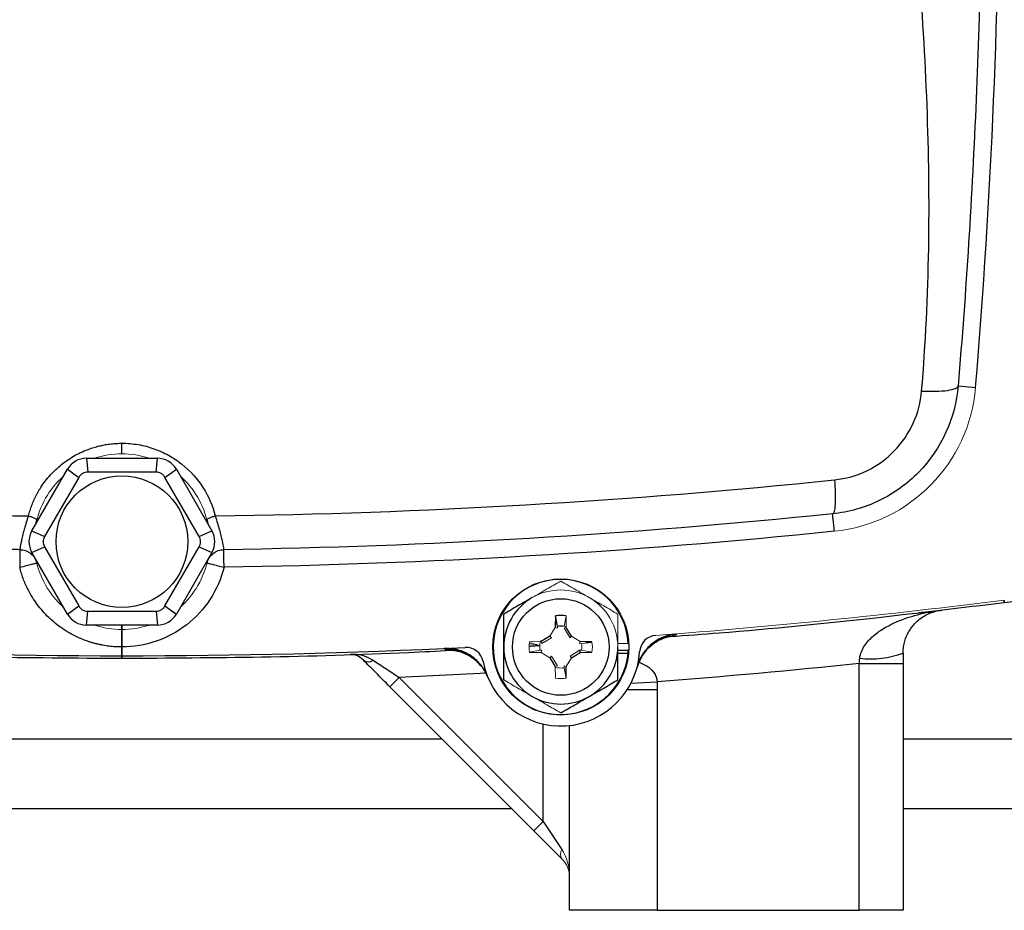
# Model space of a CAD drawing. Units: inches. Extents: x -56 to 44, y -23 to 33.
# Drawn here: x 34 to 39, y 1 to 5 of the extents above; entities that cross this region are included whole.
import ezdxf

# ---------------------------------------------------------------- set-up
doc = ezdxf.new("R2010")
doc.units = ezdxf.units.IN
doc.header["$MEASUREMENT"] = 0

msp = doc.modelspace()

# ---------------------------------------------------------------- linework, layer by layer
at = {"color": 7, "linetype": 'Continuous', "lineweight": 25}
for p, q in [((38.480054, 3.152135), (38.558519, 3.145548)), ((34.570321, 2.827434), (34.576317, 2.765116)), ((34.570321, 2.827434), (34.888545, 2.827434)), ((34.882549, 2.765116), (34.888545, 2.827434)), ((34.32597, 2.502631), (34.485082, 2.778222)), ((34.536053, 2.741869), (34.382937, 2.476665)), ((34.485082, 2.778222), (34.536053, 2.741869)), ((34.882549, 2.765116), (34.576317, 2.765116)), ((34.922813, 2.741869), (34.973784, 2.778222)), ((35.075929, 2.476665), (34.922813, 2.741869)), ((34.973784, 2.778222), (35.132896, 2.502631)), ((34.343792, 2.5335), (34.347565, 2.552004)), ((35.111301, 2.552004), (35.115074, 2.5335)), ((34.32597, 2.502631), (34.382937, 2.476665)), ((35.075929, 2.476665), (35.132896, 2.502631)), ((34.32597, 2.404206), (34.382937, 2.430172)), ((34.382937, 2.430172), (34.536053, 2.164968)), ((34.922813, 2.164968), (35.075929, 2.430172)), ((35.075929, 2.430172), (35.132896, 2.404206)), ((34.485082, 2.128615), (34.32597, 2.404206)), ((35.132896, 2.404206), (34.973784, 2.128615)), ((34.485082, 2.128615), (34.536053, 2.164968)), ((34.922813, 2.164968), (34.973784, 2.128615)), ((34.570321, 2.079403), (34.576317, 2.141721)), ((34.576317, 2.141721), (34.882549, 2.141721)), ((34.882549, 2.141721), (34.888545, 2.079403)), ((36.674315, 2.120727), (36.673402, 2.068426)), ((36.683102, 2.074452), (36.674315, 2.120727)), ((38.303072, 2.1353), (38.407231, 2.146143)), ((34.888545, 2.079403), (34.570321, 2.079403)), ((36.746377, 2.029417), (36.722472, 2.068426)), ((36.558187, 1.984283), (36.603977, 1.987669)), ((36.649497, 2.029417), (36.610489, 2.005512)), ((36.837687, 2.0046), (36.785385, 2.005512)), ((36.814154, 2.003209), (36.8375, 2.004935)), ((36.558187, 1.957355), (36.610489, 1.956443)), ((36.746377, 1.932538), (36.785385, 1.956443)), ((36.782603, 1.965989), (36.785385, 1.956443)), ((36.785385, 1.956443), (36.837687, 1.957355)), ((37.000677, 1.965229), (36.953842, 1.965229)), ((36.999635, 1.951345), (36.953842, 1.951345)), ((36.649497, 1.932538), (36.673402, 1.893529)), ((38.03652, 1.90684), (38.23337, 1.90684)), ((38.03652, 0.799875), (38.03652, 1.90684)), ((38.23337, 1.90684), (38.23337, 0.799875)), ((36.721559, 1.841228), (36.722472, 1.893529)), ((35.973386, 1.844163), (35.931628, 1.802405)), ((35.973386, 1.844163), (36.619197, 1.198352)), ((36.577439, 1.156594), (35.931628, 1.802405)), ((37.131008, 1.790423), (37.131008, 0.799875)), ((36.737307, 0.799875), (36.737307, 1.628841)), ((36.479323, 1.25471), (32.979543, 1.25471)), ((39.229433, 1.25471), (38.23337, 1.25471)), ((36.619197, 1.198352), (36.577439, 1.156594)), ((36.619197, 1.198352), (36.702713, 1.073078)), ((36.702713, 1.031319), (36.577439, 1.156594)), ((37.131008, 0.799875), (36.737307, 0.799875)), ((37.131008, 0.799875), (38.03652, 0.799875)), ((38.23337, 0.799875), (38.03652, 0.799875))]:
    msp.add_line(p, q, dxfattribs=at)
at = {"color": 144, "linetype": 'Continuous', "lineweight": 18}
for p, q in [((36.712772, 2.074452), (36.721559, 2.120727)), ((36.722472, 2.068426), (36.721559, 2.120727)), ((36.673402, 2.068426), (36.649497, 2.029417)), ((36.682949, 2.065643), (36.673402, 2.068426)), ((36.683102, 2.074452), (36.682949, 2.065643)), ((36.712759, 2.074296), (36.722417, 2.07157)), ((36.712925, 2.065643), (36.722472, 2.068426)), ((36.7394, 2.022441), (36.712925, 2.065643)), ((36.610489, 2.005512), (36.558187, 2.0046)), ((36.604619, 1.995799), (36.608539, 2.00969)), ((36.613271, 1.995966), (36.610489, 2.005512)), ((36.656474, 2.022441), (36.613271, 1.995966)), ((36.656474, 2.022441), (36.649497, 2.029417)), ((36.7394, 2.022441), (36.746377, 2.029417)), ((36.785385, 2.005512), (36.746377, 2.029417)), ((36.782603, 1.995966), (36.785385, 2.005512)), ((36.791411, 1.995812), (36.782603, 1.995966)), ((36.791411, 1.995812), (36.837687, 2.0046)), ((36.953842, 2.01061), (36.952121, 2.01061)), ((37.000677, 1.996726), (36.953842, 1.996726)), ((36.604463, 1.966143), (36.558187, 1.957355)), ((36.604463, 1.966143), (36.613271, 1.965989)), ((36.613271, 1.965989), (36.610489, 1.956443)), ((36.610489, 1.956443), (36.649497, 1.932538)), ((36.7394, 1.939514), (36.782603, 1.965989)), ((36.782603, 1.965989), (36.791411, 1.966143)), ((36.791411, 1.966143), (36.837687, 1.957355)), ((36.656474, 1.939514), (36.649497, 1.932538)), ((36.656474, 1.939514), (36.682949, 1.896312)), ((36.722472, 1.893529), (36.746377, 1.932538)), ((36.7394, 1.939514), (36.746377, 1.932538)), ((36.682949, 1.896312), (36.673402, 1.893529)), ((36.673402, 1.893529), (36.674315, 1.841228)), ((36.683115, 1.887659), (36.673621, 1.890339)), ((36.712772, 1.887503), (36.712925, 1.896312)), ((36.712772, 1.887503), (36.721559, 1.841228)), ((36.712925, 1.896312), (36.722472, 1.893529))]:
    msp.add_line(p, q, dxfattribs=at)
at = {"color": 8, "linetype": 'Continuous', "lineweight": 25}
for p, q in [((37.214491, 2.0334), (37.201409, 2.030702)), ((36.569636, 2.004799), (36.558187, 2.003169)), ((36.192203, 1.967585), (36.178872, 1.96858)), ((36.36563, 1.863099), (35.973386, 1.844163)), ((37.012564, 1.818006), (37.130003, 1.824865)), ((36.996666, 1.790423), (37.131008, 1.790423)), ((36.619197, 1.198352), (36.619197, 1.635507)), ((33.294504, 1.56967), (36.164362, 1.56967)), ((38.23337, 1.56967), (39.229433, 1.56967))]:
    msp.add_line(p, q, dxfattribs=at)
at = {"color": 7, "linetype": 'Continuous', "lineweight": 25}
for centre, radius in [((34.729433, 2.453419), 0.2952755905511815), ((36.697937, 1.980977), 0.3051181102362222), ((36.697937, 1.980977), 0.2165354330708595)]:
    msp.add_circle(centre, radius, dxfattribs=at)
for centre, radius, start, end in [((7.879039, 5.721135), 30.78740157480316, 355.201188, 4.798812), ((34.570321, 2.729009), 0.0984251968503953, 90, 150), ((34.888545, 2.729009), 0.0984251968503926, 30, 90), ((38.607108, 2.804883), 0.6299209856978872, 277.291132, 354.606726), ((34.411208, 2.453419), 0.0984251968503898, 150, 210), ((35.047658, 2.453419), 0.098425196850396, 330, 30), ((36.697937, 1.980977), 0.3031496062992103, 2.977744, 354.390537), ((36.697937, 1.980977), 0.2559055118110223, 120, 180), ((34.570321, 2.177828), 0.0984251968503955, 210, 270), ((34.888545, 2.177828), 0.0984251968503935, 270, 330), ((36.697937, 1.980977), 0.1417322834645738, 80.405932, 99.594068), ((37.230012, 1.837179), 0.1968335268053402, 94.522817, 164.87562), ((37.130183, 1.954269), 0.0787401574803188, 94.360621, 176.464134), ((34.729433, 33.43767), 31.49606299212599, 267.199023, 272.800977), ((36.187945, 1.771955), 0.1968334955706954, 22.287431, 92.642026), ((36.272392, 1.90059), 0.0787401574803205, 10.697464, 92.800977), ((36.697937, 1.980978), 0.3543307086614155, 190.697464, 356.464134), ((36.697937, 1.980977), 0.2559055118110233, 180, 240), ((36.697937, 1.980977), 0.2559055118110223, 300, 0), ((36.697937, 1.980977), 0.3031496062992245, 354.390537, 357.022256), ((38.086462, 2.363407), 0.4357509170142765, 263.737305, 289.702637), ((35.833957, 1.952048), 0.0373970483678019, 235.670201, 306.290244), ((36.697937, 1.980977), 0.2559055118110233, 240, 300)]:
    msp.add_arc(centre, radius, start, end, dxfattribs=at)
at = {"color": 144, "linetype": 'Continuous', "lineweight": 18}
for centre, radius, start, end in [((37.852341, 3.204833), 0.70866141732283, 275.897466, 355.201188), ((34.729433, 2.453419), 0.3937007874015759, 71.805128, 108.194872), ((34.729433, 2.453419), 0.3937007874015779, 131.805128, 168.892758), ((34.729433, 2.453419), 0.3937007874015706, 12.147953, 48.194872), ((34.729433, 2.453419), 0.3937007874015775, 191.536959, 228.194872), ((34.729433, 2.453419), 0.3937007874015704, 311.805128, 348.463041), ((36.697937, 1.980977), 0.2559055118110231, 60, 120), ((36.697937, 1.980977), 0.2559055118110231, 0, 60), ((34.729433, 33.43767), 31.49606299212599, 274.360621, 277.219073), ((34.729433, 2.453419), 0.3937007874015768, 251.805128, 288.194872), ((36.697937, 1.980977), 0.1417322834645595, 170.405932, 189.594068), ((36.697937, 1.980977), 0.1417322834645741, 350.405932, 9.594068), ((36.697937, 1.980977), 0.1417322834645628, 260.405932, 279.594068), ((36.732691, 1.052198), 0.0365320517230727, 145.143064, 214.856936), ((36.619197, 0.947803), 0.118110236220474, 360, 45)]:
    msp.add_arc(centre, radius, start, end, dxfattribs=at)
msp.add_ellipse((36.619197, 0.947803), major_axis=(0, 0.1771653543308044), ratio=0.666667, start_param=4.712388980384171, end_param=5.497787143781523, dxfattribs=at)
at = {"color": 7, "linetype": 'Continuous', "lineweight": 25}
for points, knots in [([(38.31650382652835, 3.128882699410059), (38.35229069400319, 3.555163154135924), (38.3568518921272, 3.98334544872121), (38.32458350689274, 4.839711092023507), (38.28771812516501, 5.267848935096077), (38.19500107876254, 6.122664508754253), (38.13917521739775, 6.549322619413704), (38.03262275390577, 7.402922048091973), (37.98198301167358, 7.82991958185817), (37.94591160032777, 8.259589420599813)], [0, 0, 0, 0, 0.25, 0.25, 0.5, 0.5, 0.75, 0.75, 1, 1, 1, 1]), ([(38.48005444536397, 8.290135030734293), (38.51580729158231, 7.864259826186672), (38.54255076169049, 7.4395440015342), (38.57845169614291, 6.587127543997121), (38.58757845452187, 6.159344606507907), (38.58782062884363, 5.300238511260297), (38.57890118175503, 4.868936475309555), (38.54287750482928, 4.007428980353097), (38.51574772318214, 3.577300740844047), (38.48005444536397, 3.152135093920668)], [0, 0, 0, 0, 0.25, 0.25, 0.4999999999999999, 0.4999999999999999, 0.75, 0.75, 1, 1, 1, 1]), ([(38.48005444536397, 3.152135093920666), (38.4680732517227, 3.009419371050999), (38.40604760055555, 2.870398023989754), (38.25201794583197, 2.712421665922526), (38.19225886432402, 2.669436769478876), (38.05999836858608, 2.605607105889154), (37.98882131074902, 2.585657319582662), (37.91706480254688, 2.578245213807804)], [0, 0, 0, 0, 0.5, 0.5, 0.75, 0.75, 1, 1, 1, 1]), ([(38.31650382652835, 3.128882699410048), (38.33712458174918, 3.127881015185732), (38.35843934583978, 3.127512222828497), (38.39855767695643, 3.12850012471889), (38.41727627928956, 3.129866835986662), (38.44809851740003, 3.134248909532744), (38.46014039942521, 3.137255492127933), (38.47593676241576, 3.144217120086935), (38.47972024280174, 3.14815419170993), (38.48005444536397, 3.152135093920666)], [0, 0, 0, 0, 0.25, 0.25, 0.5, 0.5, 0.75, 0.75, 1, 1, 1, 1]), ([(37.92589748030777, 2.730713688551926), (37.97568340168375, 2.735856337298145), (38.02506583747498, 2.74969757011056), (38.11682914014616, 2.79398305916097), (38.15829042947864, 2.823806295822591), (38.2651573344548, 2.933411452472631), (38.3081907494383, 3.029860277408821), (38.31650382652835, 3.128882699410048)], [0, 0, 0, 0, 0.2499999999999996, 0.2499999999999996, 0.4999999999999991, 0.4999999999999991, 1, 1, 1, 1]), ([(34.31042412825196, 2.568883786486445), (34.31150403694463, 2.572996256071643), (34.31365934707696, 2.581204030882594), (34.31733834388895, 2.593374515085722), (34.32133497390695, 2.605403663920339), (34.32568155124661, 2.617283674634979), (34.33036959032341, 2.629016515285005), (34.33540148511402, 2.640601551832206), (34.34077670059275, 2.652038836633271), (34.34649553202745, 2.663328281181739), (34.35255783819984, 2.674469688133932), (34.35896435939154, 2.685463453360923), (34.37589247243624, 2.712666134948787), (34.40718105508444, 2.753738335517373), (34.45939718678133, 2.802612430171532), (34.51917068366598, 2.842674821171771), (34.57081175033954, 2.865733796550677), (34.60921878832981, 2.878060124814072), (34.63281076676991, 2.884193427954037), (34.65663758892979, 2.888968291640078), (34.68069932307834, 2.892353439955911), (34.70499368681268, 2.894469920767188), (34.72127572683225, 2.894729012671604), (34.72944192387052, 2.894858959259374)], [0, 0, 0, 0, 0.0226522592267693, 0.0452099739197719, 0.067691439523796, 0.0901151484905235, 0.1124997464571823, 0.1348639865921698, 0.157226682646563, 0.179606661287372, 0.2020227143091174, 0.2244935513236704, 0.247037753514221, 0.3717243235063261, 0.4959064221247491, 0.6215824667730868, 0.7467933019912386, 0.7892777509974591, 0.8314619092976139, 0.8734852375703416, 0.9154887687761291, 0.9576137041002099, 0.9999999999999999, 0.9999999999999999, 0.9999999999999999, 0.9999999999999999]), ([(34.72943304524177, 2.894858959351117), (34.75401218382575, 2.894858962513422), (34.77827983418111, 2.892775965002065), (34.82614384310617, 2.884600953773949), (34.84993469242453, 2.878433992049626), (34.89575922902013, 2.862318646751358), (34.917678775133, 2.852454344176325), (34.95956933951202, 2.829289715677547), (34.97966896131411, 2.815883866513093), (35.03600904315963, 2.771092811014563), (35.06752394719317, 2.736079002996012), (35.11869624977362, 2.656441486196491), (35.13701547806285, 2.613920107737599), (35.14844196223157, 2.568883786486448)], [0, 0, 0, 0, 0.1249999999999999, 0.1249999999999999, 0.2499999999999998, 0.2499999999999998, 0.3749999999999997, 0.3749999999999997, 0.4999999999999996, 0.4999999999999996, 0.7499999999999998, 0.7499999999999998, 1, 1, 1, 1]), ([(34.72943304525014, 2.847119314296513), (34.72943304524556, 2.847119314296508), (34.72943304524129, 2.848150241461184), (34.72943304523519, 2.85302488838326), (34.72943304523345, 2.856897257508881), (34.72943304523362, 2.866675200721268), (34.72943304523553, 2.872523476071588), (34.7294330452419, 2.884143663784424), (34.7294330452463, 2.889866503508385), (34.72943304525096, 2.894858959351117)], [0, 0, 0, 0, 0.25, 0.25, 0.5, 0.5, 0.75, 0.75, 1, 1, 1, 1]), ([(34.57631735967264, 2.765115848888044), (34.57222132464946, 2.765115848888042), (34.56821058521407, 2.764604237595876), (34.56036275525023, 2.762539451854758), (34.55654778823617, 2.760972103850626), (34.54955160234058, 2.756935985351308), (34.54627338959462, 2.75440700727468), (34.54057200917896, 2.748659807727275), (34.53810130753689, 2.745416880076395), (34.53605308888826, 2.741869261311957)], [0, 0, 0, 0, 0.25, 0.25, 0.5, 0.5, 0.75, 0.75, 1, 1, 1, 1]), ([(34.92281300159527, 2.74186926131196), (34.92076498408368, 2.745416531696821), (34.91831654599009, 2.74863412828975), (34.912604474103, 2.754398155532451), (34.90933962740782, 2.756918339879165), (34.90234615330694, 2.760959155344682), (34.89851688767398, 2.762533681823386), (34.89068897665748, 2.764597622326281), (34.88664516810815, 2.765115848888045), (34.88254873081088, 2.765115848888045)], [0, 0, 0, 0, 0.25, 0.25, 0.5, 0.5, 0.75, 0.75, 1, 1, 1, 1]), ([(31.53296861017576, 2.730713688551929), (31.56278711158294, 2.727658788434137), (31.62240785848069, 2.721550653614292), (31.71189969564488, 2.712714096026461), (31.8014032935639, 2.704119125354308), (31.89092386644272, 2.695788834683865), (31.98045875161957, 2.68771695400838), (32.07000740574184, 2.679905077343789), (32.15956872814607, 2.672352695652891), (32.24914177723277, 2.665059865472058), (32.3387255783904, 2.658026494418171), (32.42831917515374, 2.651252532515638), (32.51792161523517, 2.644737920987926), (32.60753195399343, 2.638482605988661), (32.69714925323265, 2.632486534943765), (32.78677258125114, 2.626749657548948), (32.87640101255499, 2.621271925520037), (32.96603362766077, 2.616053292676043), (33.05566951287398, 2.611093714934083), (33.1453077600732, 2.606393150320966), (33.2349474664931, 2.601951559002505), (33.32458773450433, 2.59776890322195), (33.4142276714048, 2.593845147580467), (33.50386638916682, 2.590180258037449), (33.59350300434732, 2.586774205683669), (33.68313663738871, 2.583626952707633), (33.77276641419151, 2.580738504784838), (33.86239145921157, 2.578108715678421), (33.95201092017351, 2.575738016211192), (34.04162387483728, 2.573624694812009), (34.13122967777955, 2.571775042840715), (34.22082666561614, 2.570165505421463), (34.28055990417974, 2.569311002788945), (34.31042322865213, 2.568883798605962)], [0, 0, 0, 0, 0.032471149482264, 0.0649245969247357, 0.0973606982516404, 0.1297798103459163, 0.1621822910247831, 0.194568499015205, 0.2269387939292254, 0.2592935362391923, 0.2916330872528707, 0.3239578090884479, 0.3562680646494322, 0.3885642175994469, 0.4208466323369282, 0.4531156739697248, 0.4853717082895996, 0.5176151017466519, 0.549846221423639, 0.5820654350102231, 0.6142731107771343, 0.6464696175502538, 0.6786553246846294, 0.7108306020384138, 0.7429958199467381, 0.7751513491955223, 0.8072975609952253, 0.8394348269545361, 0.8715635190540125, 0.903684009619675, 0.935796671296547, 0.9679018770221562, 1, 1, 1, 1]), ([(37.92589748030777, 2.730713688551929), (37.92732126463246, 2.71101833862287), (37.92835086031455, 2.690916302454098), (37.92921080127431, 2.653405878524218), (37.92903292192663, 2.636067692320491), (37.92738400142681, 2.607604252309546), (37.9259157626901, 2.596527373414288), (37.92204078062424, 2.581992570383016), (37.91964500156654, 2.578511736086174), (37.91706480254688, 2.578245213807805)], [0, 0, 0, 0, 0.25, 0.25, 0.5, 0.5, 0.75, 0.75, 1, 1, 1, 1]), ([(34.27229543489644, 2.41741662578185), (34.24277685296923, 2.417875966548537), (34.18374417952484, 2.418794578206319), (34.09521524678924, 2.420492708628994), (34.0067110246224, 2.422424893860861), (33.91823308334167, 2.424613946282385), (33.82978191016556, 2.427053513159037), (33.74135828115344, 2.429745052442716), (33.65296289366076, 2.432687927080934), (33.56459646479841, 2.43588205877462), (33.47625970504827, 2.439327217024751), (33.38795332532543, 2.443023209611267), (33.29967803507964, 2.446969831566741), (33.21143454279753, 2.451166878853678), (33.12322355586164, 2.455614144706211), (33.0350457805818, 2.460311420616461), (32.94690192218042, 2.46525849607661), (32.85879268478995, 2.47045515865393), (32.77071877144763, 2.475901193978172), (32.68268088408939, 2.481596385746668), (32.5946797235497, 2.487540515746226), (32.50671598953863, 2.493733363790429), (32.41879038070448, 2.500174707978184), (32.33090359437688, 2.506864323752318), (32.24305632750239, 2.513801987436953), (32.15524927312953, 2.520987463057452), (32.0674831335064, 2.528420551561992), (31.97975857116699, 2.536100907110329), (31.89207639149771, 2.544028722870377), (31.80443686120244, 2.552202170995912), (31.71684225246502, 2.560626959269321), (31.62928734533748, 2.56928065531119), (31.57096532184598, 2.575256821191372), (31.54180128793666, 2.578245213807805)], [0, 0, 0, 0, 0.0322736676774727, 0.0645424258371945, 0.0968066741406671, 0.1290668124170061, 0.1613232406481827, 0.1935763589541666, 0.2258265675781234, 0.2580742668715901, 0.2903198572795385, 0.3225637393255127, 0.3548063135967522, 0.3870479807291912, 0.4192891413926413, 0.451530196275746, 0.4837715460711329, 0.5160135914603944, 0.5482567330992204, 0.5805013716024167, 0.6127479075290304, 0.644996741367375, 0.6772482735201705, 0.7095029042896378, 0.7417610338626522, 0.7740230622959192, 0.8062893895010623, 0.8385604152299314, 0.8708365390597866, 0.903118160378558, 0.9354056783702371, 0.967699492000051, 1, 1, 1, 1]), ([(34.27229512525204, 2.417415121375698), (34.2723212661319, 2.417448003704169), (34.27237434415005, 2.417514769965936), (34.27253577522295, 2.41807064899497), (34.27275865472485, 2.418996113379335), (34.27305026913839, 2.420355302312615), (34.27340948518388, 2.422168933656209), (34.27383922516439, 2.424468769281302), (34.27474767216159, 2.429619117305684), (34.27645518241658, 2.439529878274637), (34.27987362011282, 2.457384083139999), (34.2849347241523, 2.479559908461618), (34.29063387163612, 2.501550413806619), (34.2961415350189, 2.521016595816829), (34.30064508700045, 2.536375563675755), (34.30546533895821, 2.552584793126965), (34.30878272874737, 2.56349212726308), (34.31042226984683, 2.568882818058655)], [0, 0, 0, 0, 0.0307931049857172, 0.0625241764691052, 0.0951941132942009, 0.1287996977061258, 0.1633332097093011, 0.1987820558401025, 0.2351284240771724, 0.3630900329529128, 0.4799140969818061, 0.606508440245343, 0.7370496849039363, 0.7981503738558976, 0.8681803708436594, 0.9348512796342784, 0.9999999999999999, 0.9999999999999999, 0.9999999999999999, 0.9999999999999999]), ([(34.31042412825196, 2.568883786486448), (34.31501097027105, 2.567760962368393), (34.3199603138204, 2.566345376370478), (34.32948732992609, 2.563081261643875), (34.33403196285657, 2.561237329741466), (34.34139188165767, 2.55756823948444), (34.34417964998934, 2.555756799261341), (34.34751819167566, 2.552607134974679), (34.34808539821523, 2.551272592780884), (34.347823271256, 2.550239446117273)], [0, 0, 0, 0, 0.25, 0.25, 0.5, 0.5, 0.75, 0.75, 1, 1, 1, 1]), ([(35.11104279933326, 2.550239525333283), (35.11078115019616, 2.55127271895313), (35.11134881727657, 2.552607260796198), (35.11468798024264, 2.555756794472051), (35.11747589787873, 2.557568103512914), (35.12483572887794, 2.561236871855613), (35.12938013071076, 2.563080617980891), (35.13890655776854, 2.56634442324463), (35.14385555544789, 2.567759887501062), (35.14844211385323, 2.568882637840091)], [0, 0, 0, 0, 0.25, 0.25, 0.5, 0.5, 0.75, 0.75, 1, 1, 1, 1]), ([(35.1484438206367, 2.568882818058655), (35.15511062354582, 2.546822308898031), (35.1614508591996, 2.525889670213163), (35.1693387875531, 2.497284061080711), (35.17168120743027, 2.488340849653289), (35.17572694386881, 2.47184082979692), (35.17742517389095, 2.46425753790797), (35.1816686892361, 2.44411607746111), (35.18336250601755, 2.434009822841909), (35.18510293825614, 2.423994788250375), (35.1855522357711, 2.421506180080889), (35.18607299291909, 2.419036195085424), (35.18621953751069, 2.418421677369233), (35.18639183630886, 2.417810869468941), (35.18646597099044, 2.41758325346677), (35.18651943590401, 2.417472335251371), (35.18655008933404, 2.417424357044764), (35.18656455873795, 2.417415030424246), (35.18657096523149, 2.417415121375698)], [0, 0, 0, 0, 0.25, 0.25, 0.375, 0.375, 0.5, 0.5, 0.75, 0.75, 0.875, 0.875, 0.9375, 0.9375, 0.96875, 0.984375, 0.984375, 1, 1, 1, 1]), ([(37.92515523847914, 2.499921799387522), (37.92409620289209, 2.510174310360306), (37.92303758399033, 2.520422787407826), (37.92108074138418, 2.539366957497033), (37.9201832876138, 2.548055196816742), (37.91868558512357, 2.562554436882832), (37.91808592568569, 2.568359732797394), (37.91727537493879, 2.576206664976245), (37.91706480254689, 2.578245213807804), (37.91706480254689, 2.578245213807804)], [0, 0, 0, 0, 0.25, 0.25, 0.5, 0.5, 0.75, 0.75, 1, 1, 1, 1]), ([(34.38293740331914, 2.476665114470498), (34.38088938580756, 2.473117844085635), (34.37932708446574, 2.469388636200541), (34.377191326389, 2.46155982321672), (34.37664120607012, 2.457472290865872), (34.37663849427541, 2.449395356901039), (34.3771895471624, 2.445291852345707), (34.37931607776325, 2.437480712295407), (34.38088918467051, 2.433719558082763), (34.38293740331914, 2.430171939318325)], [0, 0, 0, 0, 0.25, 0.25, 0.5, 0.5, 0.75, 0.75, 1, 1, 1, 1]), ([(35.07592868716439, 2.430171939318325), (35.07797670467598, 2.433719209703188), (35.0795390060178, 2.437448417588282), (35.08167476409454, 2.445277230572103), (35.08222488441342, 2.449364762922952), (35.08222759620811, 2.457441696887785), (35.08167654332112, 2.461545201443116), (35.07955001272028, 2.469356341493417), (35.07797690581302, 2.47311749570606), (35.07592868716439, 2.476665114470499)], [0, 0, 0, 0, 0.25, 0.25, 0.5, 0.5, 0.75, 0.75, 1, 1, 1, 1]), ([(34.27229571738234, 2.417416621618927), (34.27229571734118, 2.417416621619533), (34.27226551917565, 2.415367448581043), (34.27214927826901, 2.407479620921643), (34.27206328126386, 2.401644069824088), (34.27184849618006, 2.387069264761545), (34.27171979261026, 2.378335745359971), (34.27143916244876, 2.359292844843863), (34.27128734627311, 2.348990956297508), (34.27113547035734, 2.338685012802228)], [0, 0, 0, 0, 0.25, 0.25, 0.5, 0.5, 0.75, 0.75, 1, 1, 1, 1]), ([(34.27229512525204, 2.417415121375698), (34.28029245065179, 2.417297365576194), (34.28870792968371, 2.415926214322922), (34.30509693064021, 2.410250670590815), (34.31304583233724, 2.405938064393361), (34.32703195408225, 2.394855099809116), (34.33304711878629, 2.388102218647267), (34.34231811102983, 2.373444120140818), (34.34557630800331, 2.365564748619114), (34.3475187154765, 2.357806003025589)], [0, 0, 0, 0, 0.25, 0.25, 0.5, 0.5, 0.75, 0.75, 1, 1, 1, 1]), ([(35.11134737500912, 2.357806003025066), (35.11328978329659, 2.365564860710454), (35.1165477241091, 2.373444358146009), (35.1258185672138, 2.38810276748899), (35.13183370084605, 2.394855820750075), (35.14581984752829, 2.405939101085182), (35.15376880433477, 2.410251849393166), (35.17015795594928, 2.41592760795031), (35.17857351014153, 2.417298773951414), (35.18657094300995, 2.41741663001752)], [0, 0, 0, 0, 0.25, 0.25, 0.5, 0.5, 0.75, 0.75, 1, 1, 1, 1]), ([(35.18773062012623, 2.338685012802231), (35.18759388370302, 2.347963621883567), (35.187446362205, 2.3579740805388), (35.18716071646406, 2.377357322427105), (35.1870234777489, 2.386670015847351), (35.18679692542505, 2.40204331873314), (35.18670837828802, 2.408051917250855), (35.186595293744, 2.41572556595679), (35.1865703731012, 2.417416621618931), (35.1865703731012, 2.417416621618932)], [0, 0, 0, 0, 0.25, 0.25, 0.5, 0.5, 0.75, 0.75, 1, 1, 1, 1]), ([(34.27113547035734, 2.338685012802228), (34.28113397240324, 2.341188109775932), (34.29112854046519, 2.34369022188925), (34.30960336325587, 2.348315342018179), (34.31807634893074, 2.350436530246513), (34.33221636612529, 2.353976443943358), (34.33787783415202, 2.355393776606981), (34.34553035631252, 2.357309564099331), (34.3475183995056, 2.357807265147478), (34.34751839950474, 2.357807265150923)], [0, 0, 0, 0, 0.25, 0.25, 0.5, 0.5, 0.75, 0.75, 1, 1, 1, 1]), ([(35.1113476909788, 2.357807265150923), (35.1113476909788, 2.357807265150922), (35.11298829996376, 2.357396543287201), (35.12043303244436, 2.355532775364818), (35.12626238563238, 2.354073413123341), (35.14117708028597, 2.35033956109576), (35.15021196236677, 2.348077703675284), (35.16901697364563, 2.343369921778093), (35.17872880559836, 2.340938591853448), (35.1877306201262, 2.338685012802227)], [0, 0, 0, 0, 0.25, 0.25, 0.5, 0.5, 0.75, 0.75, 1, 1, 1, 1]), ([(34.72943304524159, 1.980984249545337), (34.72464774221557, 1.981026591539078), (34.71509828394827, 1.981111088403744), (34.70081428821467, 1.981775293856661), (34.68660639822577, 1.982833628540428), (34.67247465708071, 1.984324186983468), (34.65841909828653, 1.986236817058798), (34.64443975803621, 1.988574233226922), (34.63053667418401, 1.991335693744843), (34.61670987416731, 1.99452142897248), (34.60295942046052, 1.998131204441913), (34.58928523648664, 2.002165651415418), (34.56785528403393, 2.009189540633764), (34.53908542580459, 2.020441284834563), (34.50390491094508, 2.037691800321558), (34.47025496108434, 2.057765681433795), (34.43841867423776, 2.080564983341498), (34.40857740979801, 2.105921300207058), (34.38092270331984, 2.133682777015375), (34.35563382564911, 2.163615061955678), (34.33294441180958, 2.195526676379772), (34.31297885323791, 2.229209265931709), (34.2977539490076, 2.260546409007762), (34.28636882087581, 2.288808040175645), (34.2778707837823, 2.313496463868715), (34.27338074974859, 2.330288175677104), (34.27113547035733, 2.338685012802228)], [0, 0, 0, 0, 0.0229288292917848, 0.0457563287525404, 0.068502852172913, 0.0911889712976113, 0.1138354224833941, 0.1364630511444813, 0.1590927547104053, 0.1817454248683103, 0.2044418898844298, 0.2272028577969941, 0.2500488612450604, 0.3124914300563457, 0.3750379973136214, 0.4375915029045487, 0.5000258905399149, 0.5624540253332347, 0.6250147268284505, 0.6875764451109556, 0.750002929976291, 0.8124164028646826, 0.8749878527038668, 0.9167338574224803, 0.9583620630678341, 1, 1, 1, 1]), ([(35.1877306201262, 2.338685012802227), (35.17505598917336, 2.288056801206822), (35.15391588634694, 2.239571747012362), (35.09702282225573, 2.152075456069666), (35.06124467390841, 2.113108970222602), (34.97898726095013, 2.048874061140633), (34.93247370958926, 2.023675707877585), (34.83379555894052, 1.989691234236516), (34.78161822709558, 1.981001301101435), (34.72943304524193, 1.980984249545335)], [0, 0, 0, 0, 0.2500000000000002, 0.2500000000000002, 0.5000000000000003, 0.5000000000000003, 0.7500000000000002, 0.7500000000000002, 1, 1, 1, 1]), ([(34.53605308888826, 2.164967792476866), (34.53810110639985, 2.161420522092003), (34.54054954449343, 2.158202925499074), (34.54626161638053, 2.152438898256374), (34.54952646307571, 2.149918713909659), (34.5565199371766, 2.145877898444142), (34.56034920280955, 2.144303371965437), (34.56817711382605, 2.142239431462543), (34.57222092237539, 2.141721204900779), (34.57631735967264, 2.141721204900779)], [0, 0, 0, 0, 0.25, 0.25, 0.5, 0.5, 0.75, 0.75, 1, 1, 1, 1]), ([(34.88254873081089, 2.14172120490078), (34.88664476583406, 2.141721204900779), (34.89065550526946, 2.142232816192945), (34.89850333523329, 2.144297601934065), (34.90231830224736, 2.145864949938198), (34.90931448814295, 2.149901068437514), (34.91259270088891, 2.152430046514141), (34.91829408130457, 2.158177246061547), (34.92076478294664, 2.161420173712427), (34.92281300159527, 2.164967792476866)], [0, 0, 0, 0, 0.25, 0.25, 0.5, 0.5, 0.75, 0.75, 1, 1, 1, 1]), ([(36.56998422634415, 2.202598152655043), (36.55912528189173, 2.196328738152324), (36.54821764458801, 2.190031210818794), (36.52664006067946, 2.177573386940737), (36.5159234370896, 2.171386141426328), (36.48396390279727, 2.152934295699476), (36.46291058796846, 2.140779158715725), (36.44203147043864, 2.128724594589445)], [0, 0, 0, 0, 0.2500000000000004, 0.2500000000000004, 0.5000000000000009, 0.5000000000000009, 1, 1, 1, 1]), ([(37.187929292642, 2.028195203603345), (37.26183617897302, 2.033512323199137), (37.57016187847669, 2.05569435115489), (38.07014486869167, 2.105420417026407), (38.4951904116858, 2.157507286506321), (38.68696639378269, 2.18100832236826)], [0, 0, 0, 0, 0.1475050425710177, 0.6153634348405668, 1, 1, 1, 1]), ([(36.44203147043864, 1.980977478458235), (36.44203147043864, 2.005991660900399), (36.44203147043864, 2.031322950764504), (36.44203147043864, 2.080628726061199), (36.44203147043864, 2.104827807096462), (36.44203147043864, 2.128724594589432)], [0, 0, 0, 0, 0.5, 0.5, 1, 1, 1, 1]), ([(38.03892678767426, 1.930256351672902), (38.03999277020757, 1.940611143488556), (38.04256013195754, 1.950392192195265), (38.04989365362091, 1.969114401076305), (38.05467420587583, 1.978010368796162), (38.07100396505204, 2.002854186184245), (38.08418237573298, 2.016818348736573), (38.10577157630045, 2.035700861192393), (38.11327537323858, 2.041606950352458), (38.12857765578779, 2.052665261020175), (38.13640652888132, 2.057842391366981), (38.16032813774878, 2.072512328130528), (38.17685055913109, 2.081154203766517), (38.22771505911479, 2.104510555429199), (38.26275751563431, 2.116451528684911), (38.3162430215388, 2.130475722196459), (38.33424897354536, 2.134485846125492), (38.37059281568187, 2.141260453009376), (38.38893876488754, 2.144020742085702), (38.40723095068211, 2.146142724578043)], [0, 0, 0, 0, 0.0624999999999991, 0.0624999999999991, 0.1249999999999982, 0.1249999999999982, 0.2499999999999981, 0.2499999999999981, 0.3124999999999983, 0.3124999999999983, 0.3749999999999986, 0.3749999999999986, 0.5000000000000008, 0.5000000000000008, 0.7500000000000018, 0.7500000000000018, 0.8750000000000009, 0.8750000000000009, 1, 1, 1, 1]), ([(38.23337005311571, 1.953166899060438), (38.23337005311571, 1.963392355184408), (38.23415596322583, 1.972958170502), (38.23687330943047, 1.991125951705651), (38.23881481274713, 1.999684957685817), (38.24573161081705, 2.023422726371317), (38.25162602292902, 2.036541153349712), (38.26148653508208, 2.054062568799318), (38.26494794804142, 2.059500643631557), (38.27205739903544, 2.069609721758324), (38.27571945429077, 2.074303872322815), (38.28696860815668, 2.087503312691569), (38.29481547690332, 2.095136317172228), (38.31103444023169, 2.10864262645569), (38.31935520217379, 2.11446192276046), (38.33625040751915, 2.124540041877895), (38.3448411570218, 2.128807629204315), (38.36227506584221, 2.135995255269792), (38.37111851480633, 2.138913700020359), (38.38904527576651, 2.143484019872639), (38.39813309098798, 2.145131179951316), (38.40723095068211, 2.146142724578043)], [0, 0, 0, 0, 0.0625000000000001, 0.0625000000000001, 0.1250000000000002, 0.1250000000000002, 0.2499999999999994, 0.2499999999999994, 0.3124999999999995, 0.3124999999999995, 0.3749999999999996, 0.3749999999999996, 0.4999999999999997, 0.4999999999999997, 0.6249999999999998, 0.6249999999999998, 0.7499999999999998, 0.7499999999999998, 0.8749999999999999, 0.8749999999999999, 1, 1, 1, 1]), ([(34.7294330452417, 1.980984249545334), (34.72943304524173, 1.990263735133823), (34.72943304524174, 2.000275139430638), (34.72943304524178, 2.019660212363852), (34.72943304524179, 2.028973785511019), (34.72943304524181, 2.044348540641357), (34.72943304524182, 2.050357706763467), (34.72943304524182, 2.05803208036333), (34.72943304524181, 2.059723295771617), (34.72943304524181, 2.059723295771587)], [0, 0, 0, 0, 0.25, 0.25, 0.5, 0.5, 0.75, 0.75, 1, 1, 1, 1]), ([(36.68311472342494, 2.074295850172326), (36.68801456137454, 2.075074117784095), (36.69297577190862, 2.07546567010352), (36.70289829425083, 2.075465664765682), (36.70785950436364, 2.075074107108475), (36.71275934147589, 2.074295834224955)], [0, 0, 0, 0, 0.5, 0.5, 1, 1, 1, 1]), ([(37.2160076481031, 2.039149711674606), (37.21317580697281, 2.038889513119194), (37.20748875166379, 2.038366968418461), (37.19897672012328, 2.037108742745915), (37.19045580201469, 2.03549192500764), (37.18194694462587, 2.033476389213935), (37.17346847383328, 2.031066315808855), (37.16503971307218, 2.028254668453374), (37.15028025638277, 2.02257706637818), (37.12940093803991, 2.012098115079346), (37.10497743840981, 1.994662738207133), (37.08292441389936, 1.973173324506477), (37.0684462150055, 1.95386945626784), (37.05875371457895, 1.93747971597031), (37.05247842359074, 1.925093487462236), (37.04605226180283, 1.909811506056768), (37.0427419611568, 1.898349088976991), (37.04096327470099, 1.892190117877197)], [0, 0, 0, 0, 0.0350021634265018, 0.0702932227419768, 0.1058731800906683, 0.1417420364026435, 0.1778997914227622, 0.2143464437383001, 0.2510819908055959, 0.3725324493199576, 0.5007346344009638, 0.6189364750100482, 0.750320120844482, 0.7963028008639139, 0.8532459418842215, 0.9211462995612747, 1, 1, 1, 1]), ([(36.59626975009382, 1.987077003833604), (36.59210956680958, 1.98904631426544), (36.5801880035912, 1.994689637457167), (36.56686247778075, 1.994492080901893), (36.55818706611345, 1.994363464255244)], [0, 0, 0, 0, 0.3489629009240243, 1, 1, 1, 1]), ([(36.83768689838587, 2.001145455967555), (36.8360683385853, 2.001037641463916), (36.82787709909927, 2.000492011689181), (36.8179960097664, 1.999861036892412), (36.81006738855599, 1.999354740472213)], [0, 0, 0, 0, 0.1975964447537052, 0.9999999999999999, 0.9999999999999999, 0.9999999999999999, 0.9999999999999999]), ([(37.04045020896712, 1.889058091320867), (37.04469731518184, 1.901919183455955), (37.05301613932303, 1.927110256701173), (37.0742533746899, 1.959198400143292), (37.09833687242698, 1.984696828102651), (37.12304341904527, 2.003137055618978), (37.14564366772738, 2.015340153980165), (37.16380367927727, 2.022530520464779), (37.17670908805758, 2.026389648860361), (37.18480408563956, 2.028276994862345), (37.18833815068503, 2.028903176570428), (37.1879348108208, 2.028840221868568), (37.18781091008911, 2.028820883007436)], [0, 0, 0, 0, 0.1336455981797713, 0.2617721743445592, 0.3784746194152419, 0.4834369800898761, 0.5748602686060453, 0.6544398071031368, 0.7322867584209771, 0.8254376781769515, 0.9463767375409544, 1, 1, 1, 1]), ([(37.20140854760724, 2.030701553285173), (37.20076119374581, 2.030392967081907), (37.19978133939583, 2.029925881687614), (37.19089542830422, 2.029031348424772), (37.18788011303903, 2.028727800507753)], [0, 0, 0, 0, 0.6606633541447986, 1, 1, 1, 1]), ([(33.25299110673613, 1.966520187015588), (33.3161028039052, 1.963120694969259), (33.59925573869629, 1.947868749721479), (34.09152823129155, 1.934645178539313), (34.52065251812183, 1.93177323075833), (34.72943304524176, 1.930375950786124)], [0, 0, 0, 0, 0.1283679567602722, 0.5759275272289668, 1, 1, 1, 1]), ([(34.72943304524177, 1.930375950786124), (34.93820510781117, 1.931773124978329), (35.36731117110342, 1.934644849815321), (35.85958939771987, 1.947868448851677), (36.14275473297515, 1.963120776826654), (36.2058824176613, 1.96652106644991)], [0, 0, 0, 0, 0.4240587106852682, 0.8716020798350358, 1, 1, 1, 1]), ([(35.81286694725183, 1.921165727246557), (35.80317013034971, 1.929454954880308), (35.78485764548896, 1.94510920070989), (35.76489794103499, 1.94759681673827), (35.75550728829533, 1.948767191696775)], [0, 0, 0, 0, 0.5295194494829345, 1, 1, 1, 1]), ([(36.36865751319068, 1.850113979904269), (36.36752305528879, 1.852863669884901), (36.36532160463139, 1.858199528364491), (36.36168964446743, 1.865768647841128), (36.35802062230655, 1.872722422534368), (36.35434643318661, 1.879067436251225), (36.35073079108162, 1.884827453176798), (36.34722280798849, 1.890024121037965), (36.34386855132224, 1.894680614957538), (36.34070821980676, 1.898820208563618), (36.33195577641521, 1.909707762602514), (36.31666734502299, 1.925463308442408), (36.29207337727649, 1.943993390142596), (36.26564083438875, 1.958201358722571), (36.24153722062173, 1.966682020271298), (36.22187729212413, 1.971162407540057), (36.20670701548498, 1.973367235486107), (36.19161841974326, 1.974461930616089), (36.18161615466222, 1.97422136467682), (36.1766501832244, 1.974101927372004)], [0, 0, 0, 0, 0.0366098254090657, 0.0710424988712319, 0.1032978819767611, 0.1333758451859144, 0.1612762678460812, 0.1869990382139951, 0.2105440534852287, 0.2319112198356274, 0.2511004524824941, 0.3825083531691537, 0.500754444772795, 0.6289190795807894, 0.7503323659097241, 0.8140474878873082, 0.8768971443066944, 0.9388813173482842, 1, 1, 1, 1]), ([(36.20586253812689, 1.967237540479076), (36.20328532509465, 1.967175052934464), (36.19391902651712, 1.966947956069403), (36.1929240481394, 1.967317213496059), (36.1922028461335, 1.967584866746385)], [0, 0, 0, 0, 0.275158111915888, 1, 1, 1, 1]), ([(36.20592512514234, 1.967362204905646), (36.20583045913654, 1.967364721142995), (36.20544114057836, 1.967375069291611), (36.20906724153644, 1.967193136402163), (36.21792874609834, 1.966266734198933), (36.2337226522318, 1.963520514611473), (36.25691531392632, 1.956859857106097), (36.28498691296527, 1.944256193984524), (36.31546982031478, 1.92368549415454), (36.3437045798119, 1.893995805608051), (36.36251560796514, 1.867187738078657), (36.36802249866157, 1.849674908175963), (36.36907108877175, 1.846340216922859)], [0, 0, 0, 0, 0.0397739885581986, 0.163572464550785, 0.2626219552640326, 0.3541174639436128, 0.4443460846066054, 0.5526838363876978, 0.6784371668959481, 0.8163814454438838, 0.9650364223721648, 1, 1, 1, 1]), ([(36.44203147043864, 1.833230362327036), (36.44203147043864, 1.857287734889419), (36.44203147043864, 1.881884932468614), (36.44203147043864, 1.931175885811174), (36.44203147043864, 1.955982001618433), (36.44203147043864, 1.980977478458235)], [0, 0, 0, 0, 0.5, 0.5, 1, 1, 1, 1]), ([(36.60387780600976, 1.986413447239877), (36.58987198089194, 1.98555383473673), (36.57358991695605, 1.984554517265705), (36.56007627804527, 1.983761726102712), (36.55818706611345, 1.983650893592352)], [0, 0, 0, 0, 0.8601996143089098, 0.9999999999999999, 0.9999999999999999, 0.9999999999999999, 0.9999999999999999]), ([(36.95384249406068, 1.833230362327024), (36.95384249406068, 1.857287734889566), (36.95384249406068, 1.881884932468896), (36.95384249406068, 1.931175885811441), (36.95384249406068, 1.955982001618617), (36.95384249406068, 1.980977478458241)], [0, 0, 0, 0, 0.5, 0.5, 1, 1, 1, 1]), ([(35.93162808629003, 1.802404588208357), (35.91051725565536, 1.823515418843039), (35.88979348896864, 1.84423918552976), (35.85934349242368, 1.874689182074712), (35.84951580058272, 1.884516873915682), (35.83060497361723, 1.90342770088116), (35.82151196993318, 1.912520704565211), (35.81286694725184, 1.921165727246557)], [0, 0, 0, 0, 0.4999999999999998, 0.4999999999999998, 0.7499999999999993, 0.7499999999999993, 1, 1, 1, 1]), ([(35.85609163592491, 1.921905292114977), (35.86500949225483, 1.915997358386883), (35.87426007690689, 1.909868366003246), (35.89325264752622, 1.897283322251754), (35.90301077524899, 1.890816575134345), (35.93284897704454, 1.871040254132222), (35.95300244675966, 1.857679657109915), (35.97338636076956, 1.844162862687878)], [0, 0, 0, 0, 0.2500000000000024, 0.2500000000000024, 0.5000000000000048, 0.5000000000000048, 1, 1, 1, 1]), ([(36.82588973815517, 1.759356804261434), (36.83674868260759, 1.765626218764152), (36.84765631991132, 1.771923746097681), (36.86923390381985, 1.784381569975738), (36.87995052740972, 1.790568815490148), (36.91191006170205, 1.809020661217002), (36.93296337653086, 1.821175798200749), (36.95384249406067, 1.83323036232703)], [0, 0, 0, 0, 0.2500000000000004, 0.2500000000000004, 0.5000000000000009, 0.5000000000000009, 1, 1, 1, 1]), ([(36.69793698224965, 1.685483246195828), (36.71886835534937, 1.697567980089461), (36.73995262647168, 1.709740989697587), (36.7825619795484, 1.734341511166433), (36.80409035662043, 1.746770925464187), (36.82588973815517, 1.759356804261434)], [0, 0, 0, 0, 0.5, 0.5, 1, 1, 1, 1])]:
    msp.add_open_spline(points, degree=3, knots=knots, dxfattribs=at)
for points in [[(35.14844293906955, 2.568882806193316), (36.0796117662099, 2.581415738687356), (37.00545086397152, 2.635635933882598), (37.92589748030777, 2.730713688551929)], [(37.91706480254688, 2.578245213807805), (37.01210662107914, 2.484767340776868), (36.10192256185143, 2.430893050594077), (35.18657068259995, 2.41741511721414)], [(37.92515523847914, 2.499921799387523), (37.01564026212577, 2.405973231227267), (36.10198567222238, 2.352158149086914), (35.18773062012623, 2.338685012802231)], [(38.68721185657694, 2.19009841519394), (38.68591943557759, 2.176396832662079), (38.68592902924905, 2.176529176059982), (38.6872401481319, 2.190495168838796)], [(37.21600764753394, 2.039149709469177), (37.21541896256929, 2.036868640199093), (37.21490904519422, 2.034951689640606), (37.21449070210576, 2.0333998707201)], [(36.17887196044303, 1.96857960032515), (36.17826347220363, 1.970068604328112), (36.17751858654075, 1.971909185626987), (36.17665017409318, 1.974101950428569)], [(38.23337005311578, 1.953166899060441), (38.23337005311578, 1.937777378536404), (38.23337005311578, 1.922335196376007), (38.23337005311578, 1.906840361879859)], [(38.03651965941521, 1.906840361879926), (37.73475800999328, 1.875182256442471), (37.43253449696563, 1.847850033390213), (37.13000278779089, 1.824865372817218)], [(38.03651965941499, 1.906840361879815), (38.0373235444656, 1.914671580263002), (38.03812592715251, 1.922476914658649), (38.03892678767426, 1.930256351672901)], [(37.13000278779089, 1.824865372817178), (37.13067282825599, 1.813394373433514), (37.13100784839137, 1.801913597830691), (37.13100784839137, 1.790423046014463)]]:
    msp.add_open_spline(points, degree=3, dxfattribs=at)
at = {"color": 144, "linetype": 'Continuous', "lineweight": 18}
for points, knots in [([(36.69793698224967, 2.276471710720649), (36.67700560914994, 2.264386976827015), (36.65592133802765, 2.252213967218889), (36.61331198495092, 2.227613445750043), (36.59178360787888, 2.215184031452289), (36.56998422634415, 2.202598152655043)], [0, 0, 0, 0, 0.5, 0.5, 1, 1, 1, 1]), ([(36.82588973815517, 2.202598152655046), (36.81503079370275, 2.208867567157763), (36.80412315639903, 2.215165094491293), (36.78254557249048, 2.227622918369351), (36.77182894890063, 2.23381016388376), (36.73986941460829, 2.252262009610614), (36.71881609977948, 2.264417146594363), (36.69793698224967, 2.276471710720644)], [0, 0, 0, 0, 0.2500000000000018, 0.2500000000000018, 0.5000000000000036, 0.5000000000000036, 1, 1, 1, 1]), ([(36.95384249406069, 2.12872459458944), (36.93291112096097, 2.140809328483073), (36.91182684983867, 2.152982338091197), (36.86921749676194, 2.177582859560044), (36.84768911968991, 2.190012273857799), (36.82588973815517, 2.202598152655046)], [0, 0, 0, 0, 0.5, 0.5, 1, 1, 1, 1]), ([(36.95384249406068, 1.980977478458241), (36.95384249406068, 2.005991660899959), (36.95384249406068, 2.031322950764119), (36.95384249406068, 2.080628726061223), (36.95384249406068, 2.10482780709653), (36.95384249406068, 2.128724594589443)], [0, 0, 0, 0, 0.5, 0.5, 1, 1, 1, 1]), ([(36.60461868235041, 1.966154767506713), (36.60384039096903, 1.971054601874037), (36.60344881461245, 1.976015810704201), (36.60344877193585, 1.985938333428006), (36.60384030561625, 1.990899545626312), (36.6046185548494, 1.995799386688292)], [0, 0, 0, 0, 0.5, 0.5, 1, 1, 1, 1]), ([(36.79125535396439, 1.995799737278872), (36.79203362165894, 1.990899898806703), (36.79242517397849, 1.985938687736969), (36.79242516847354, 1.976016164336602), (36.79203361064909, 1.971054953701331), (36.79125533751774, 1.966155116092723)], [0, 0, 0, 0, 0.5, 0.5, 1, 1, 1, 1]), ([(36.71275924106993, 1.887659106743443), (36.70785940312102, 1.886880839132024), (36.70289819258768, 1.886489286812834), (36.69297567024697, 1.88648929215091), (36.68801446013492, 1.886880849808114), (36.6831146230234, 1.887659122691518)], [0, 0, 0, 0, 0.5, 0.5, 1, 1, 1, 1]), ([(36.44203147043864, 1.83323036232703), (36.46296284353836, 1.821145628433398), (36.48404711466065, 1.808972618825271), (36.52665646773738, 1.784372097356428), (36.54818484480941, 1.771942683058674), (36.56998422634415, 1.759356804261429)], [0, 0, 0, 0, 0.5, 0.5, 1, 1, 1, 1]), ([(36.56998422634415, 1.759356804261429), (36.58084317079656, 1.75308738975871), (36.59175080810029, 1.746789862425181), (36.61332839200883, 1.734332038547122), (36.6240450155987, 1.728144793032712), (36.65600454989103, 1.709692947305857), (36.67705786471984, 1.697537810322108), (36.69793698224966, 1.685483246195827)], [0, 0, 0, 0, 0.2500000000000012, 0.2500000000000012, 0.5000000000000023, 0.5000000000000023, 1, 1, 1, 1])]:
    msp.add_open_spline(points, degree=3, knots=knots, dxfattribs=at)
at = {"color": 8, "linetype": 'Continuous', "lineweight": 25}
for points, knots in [([(34.72943304524176, 1.940838189185689), (34.72943304524176, 1.938365569699827), (34.72943304524176, 1.919554258261462), (34.72943304524176, 1.930944827197143), (34.72943304524176, 1.940838182990736), (34.72943304524176, 2.077525010218904), (34.72943304524176, 2.16657392644604), (34.72943304524176, 1.940838189185689)], [0, 0, 0, 0, 0.1314432273350254, 1, 1, 1, 1.000000006194954, 1.000000006194954, 1.000000006194954, 1.000000006194954]), ([(35.7686303088545, 1.94916607697082), (35.78320317812018, 1.948061092045272), (35.81376070472442, 1.94574407364319), (35.84155331020101, 1.930092590643242), (35.85609163592491, 1.921905292114977)], [0, 0, 0, 0, 0.4768995034980711, 1, 1, 1, 1]), ([(37.04940971570237, 1.912575350884635), (37.06202619984975, 1.907513543653217), (37.08703251493679, 1.897480863782976), (37.11205895144167, 1.872545218215843), (37.1270890378438, 1.84762293904375), (37.12902967489715, 1.832465778317767), (37.13000278779089, 1.824865372817218)], [0, 0, 0, 0, 0.327379479260046, 0.6488776362552684, 0.8239332291174408, 1, 1, 1, 1])]:
    msp.add_open_spline(points, degree=3, knots=knots, dxfattribs=at)

doc.saveas('drawing.dxf')
